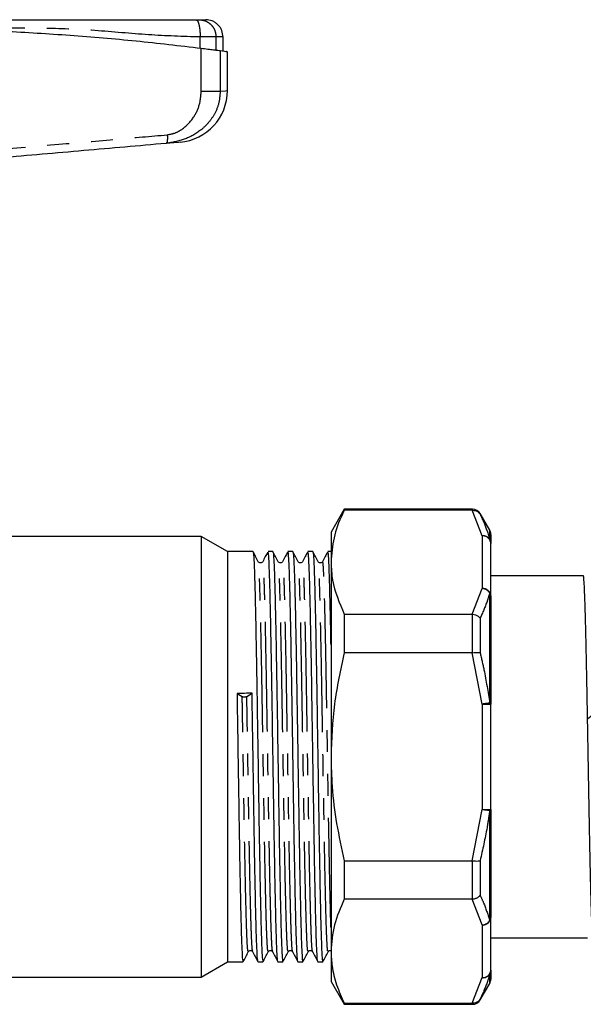
# Model space of a CAD drawing. Extents: x 112 to 291, y 53 to 285.
# Drawn here: x 150 to 183, y 228 to 285 of the extents above; entities that cross this region are included whole.
import ezdxf

# ---------------------------------------------------------------- set-up
doc = ezdxf.new("R2010")
doc.units = 0
doc.linetypes.add('PHANTOM', pattern=[12.7, 6.35, -1.27, 1.27, -1.27, 1.27, -1.27])
doc.layers.get('0').update_dxf_attribs({"linetype": 'CONTINUOUS'})

msp = doc.modelspace()

# ---------------------------------------------------------------- linework, layer by layer
at = {"color": 8, "linetype": 'PHANTOM'}
for p, q in [((160.803, 282.877), (160.803, 283.517)), ((161.719, 282.76), (161.719, 283.517)), ((160.864, 280.386), (160.864, 282.869)), ((161.964, 282.728), (161.964, 280.386)), ((177.125, 254.649), (176.543, 256.134)), ((176.571, 256.134), (176.571, 256.192)), ((177.004, 255.942), (177.004, 255.895)), ((177.558, 254.456), (177.558, 254.983)), ((177.125, 254.649), (177.125, 251.602)), ((176.543, 250.117), (177.125, 251.602)), ((177.558, 244.973), (177.558, 251.35)), ((176.571, 247.886), (176.571, 250.115)), ((177.004, 249.882), (177.004, 247.88)), ((177.125, 244.914), (176.543, 247.884)), ((177.125, 244.914), (177.125, 238.82)), ((177.125, 244.914), (177.625, 244.914)), ((176.543, 235.85), (177.125, 238.82)), ((177.125, 238.82), (177.625, 238.82)), ((177.558, 232.385), (177.558, 238.761)), ((176.571, 233.619), (176.571, 235.848)), ((177.004, 235.854), (177.004, 233.852)), ((177.125, 232.132), (176.543, 233.617)), ((177.125, 232.132), (177.125, 229.085)), ((176.543, 227.6), (177.125, 229.085)), ((177.558, 228.751), (177.558, 229.278)), ((176.571, 227.542), (176.571, 227.6)), ((177.004, 227.84), (177.004, 227.792))]:
    msp.add_line(p, q, dxfattribs=at)
at = {"color": 7, "linetype": 'CONTINUOUS'}
for p, q in [((162.125, 282.713), (162.125, 283.517)), ((162.375, 280.416), (162.375, 282.68)), ((169.14, 256.192), (168.375, 254.867)), ((176.571, 256.192), (169.14, 256.192)), ((169.14, 256.192), (169.14, 256.134)), ((176.543, 256.134), (169.14, 256.134)), ((176.543, 256.134), (176.571, 256.134)), ((177.558, 254.983), (177.004, 255.942)), ((168.375, 254.867), (168.375, 253.125)), ((177.625, 254.733), (177.625, 254.216)), ((160.859, 254.617), (148.41, 254.617)), ((162.375, 253.742), (160.859, 254.617)), ((160.859, 254.617), (160.859, 229.117)), ((177.625, 251.169), (177.625, 254.216)), ((163.857, 253.742), (162.375, 253.742)), ((162.375, 253.742), (162.375, 229.992)), ((165.012, 253.742), (164.729, 253.742)), ((166.166, 253.742), (165.884, 253.742)), ((167.321, 253.742), (167.038, 253.742)), ((168.375, 253.742), (168.193, 253.742)), ((168.375, 253.125), (168.375, 241.867)), ((182.975, 252.342), (177.625, 252.342)), ((177.625, 251.169), (177.625, 244.914)), ((169.14, 250.117), (169.14, 247.884)), ((169.14, 250.117), (176.543, 250.117)), ((176.571, 250.115), (176.543, 250.117)), ((176.543, 247.884), (169.14, 247.884)), ((176.543, 247.884), (176.571, 247.886)), ((162.934, 245.53), (163.237, 245.355)), ((163.503, 245.359), (163.805, 245.544)), ((177.625, 238.82), (177.625, 244.914)), ((168.375, 241.867), (168.375, 230.609)), ((177.625, 238.82), (177.625, 232.565)), ((169.14, 235.85), (176.543, 235.85)), ((169.14, 235.85), (169.14, 233.617)), ((176.571, 235.848), (176.543, 235.85)), ((176.543, 233.617), (169.14, 233.617)), ((176.543, 233.617), (176.571, 233.619)), ((177.625, 229.518), (177.625, 232.565)), ((177.625, 231.392), (183.225, 231.392)), ((163.845, 230.623), (163.839, 230.641)), ((164.999, 230.623), (164.994, 230.641)), ((166.154, 230.623), (166.148, 230.641)), ((167.308, 230.623), (167.303, 230.641)), ((168.375, 230.609), (168.375, 228.867)), ((160.859, 229.117), (162.375, 229.992)), ((162.375, 229.992), (163.28, 229.992)), ((164.152, 229.992), (164.434, 229.992)), ((165.306, 229.992), (165.589, 229.992)), ((166.461, 229.992), (166.743, 229.992)), ((167.615, 229.992), (167.898, 229.992)), ((148.41, 229.117), (160.859, 229.117)), ((177.625, 229.518), (177.625, 229.001)), ((168.375, 228.867), (169.14, 227.542)), ((177.004, 227.792), (177.558, 228.751)), ((169.14, 227.6), (176.543, 227.6)), ((169.14, 227.6), (169.14, 227.542)), ((169.14, 227.542), (176.571, 227.542)), ((176.571, 227.6), (176.543, 227.6))]:
    msp.add_line(p, q, dxfattribs=at)
at = {"color": 8, "linetype": 'PHANTOM', "flags": 128}
for points in [[(161.964, 280.386), (162.272, 280.408), (162.375, 280.416), (162.375, 280.416)], [(177.558, 244.973), (177.522, 244.969), (177.479, 244.963), (177.43, 244.956), (177.376, 244.949), (177.317, 244.941), (177.255, 244.932), (177.19, 244.923), (177.125, 244.914)], [(177.125, 238.82), (177.19, 238.811), (177.255, 238.802), (177.317, 238.794), (177.376, 238.786), (177.43, 238.778), (177.479, 238.772), (177.522, 238.766), (177.558, 238.761)]]:
    msp.add_lwpolyline(points, dxfattribs=at)
at = {"color": 7, "linetype": 'CONTINUOUS', "flags": 128}
msp.add_lwpolyline([(159.636, 277.428), (159.546, 277.42), (159.277, 277.396), (158.831, 277.357)], dxfattribs=at)
at = {"color": 7, "linetype": 'CONTINUOUS'}
for centre, radius, start, end in [((159.375, 280.416), 3, 275, 359.9104), ((176.571, 255.692), 0.5, 30, 90), ((177.125, 254.733), 0.5, 0, 30), ((177.125, 229.001), 0.5, 330, 0), ((176.571, 228.042), 0.5, 270, 330)]:
    msp.add_arc(centre, radius, start, end, dxfattribs=at)
at = {"color": 8, "linetype": 'PHANTOM'}
for centre, radius, start, end in [((177.174, 254.177), 0.474, 35.9903, 95.9495), ((177.156, 254.18), 0.47, 4.4023, 93.811), ((177.159, 254.215), 0.465, 0.069, 31.1278), ((177.156, 251.133), 0.47, 4.4022, 93.8111), ((177.093, 251.051), 0.552, 32.7877, 86.7629), ((177.335, 251.164), 0.289, 0.8872, 39.7847), ((177.541, 244.887), 0.0878, 17.9319, 79.1245), ((177.541, 238.847), 0.0878, 280.8755, 342.0681), ((177.156, 232.601), 0.47, 266.1889, 355.5978), ((177.335, 232.57), 0.289, 320.2153, 359.1128), ((177.093, 232.684), 0.552, 273.2371, 327.2123), ((177.156, 229.554), 0.47, 266.189, 355.5977), ((177.174, 229.557), 0.474, 264.0505, 324.0097), ((177.159, 229.519), 0.465, 328.8722, 359.931)]:
    msp.add_arc(centre, radius, start, end, dxfattribs=at)
at = {"color": 7, "linetype": 'CONTINUOUS'}
msp.add_ellipse((163.37, 241.867), major_axis=(724.64, 11.294), ratio=0.005063, start_param=1.570116, end_param=1.571319, dxfattribs=at)
for points, knots in [([(124.193, 284.517), (125.039, 284.517), (126.752, 284.517), (129.296, 284.517), (131.871, 284.517), (134.477, 284.517), (137.093, 284.517), (139.732, 284.517), (142.375, 284.517), (145.017, 284.517), (147.656, 284.517), (150.272, 284.517), (152.878, 284.517), (155.453, 284.517), (157.997, 284.517), (159.711, 284.517), (160.556, 284.517)], [0, 0, 0, 0, 0.071117, 0.144183, 0.215183, 0.285554, 0.357022, 0.428474, 0.5, 0.571517, 0.642967, 0.71444, 0.784812, 0.855812, 0.928883, 1, 1, 1, 1]), ([(160.556, 284.517), (160.578, 284.517), (160.623, 284.517), (160.677, 284.517), (160.72, 284.517), (160.733, 284.517), (160.739, 284.517)], [0, 0, 0, 0, 0.250733, 0.499939, 0.747696, 1, 1, 1, 1]), ([(160.739, 284.517), (160.852, 284.517), (161.076, 284.517), (161.109, 284.517), (161.125, 284.517)], [0, 0, 0, 0, 0.500017, 1, 1, 1, 1]), ([(162.125, 283.517), (162.111, 283.643), (162.091, 283.836), (161.966, 284.069), (161.837, 284.229), (161.677, 284.359), (161.444, 284.483), (161.25, 284.504), (161.125, 284.517)], [0, 0, 0, 0, 0.2394556, 0.3683601, 0.4999992, 0.631639, 0.7605434, 1, 1, 1, 1]), ([(123.885, 282.869), (125.636, 283.069), (129.137, 283.47), (134.553, 283.844), (140.061, 284.034), (145.06, 284.018), (149.466, 283.865), (153.291, 283.633), (157.101, 283.31), (159.61, 283.016), (160.864, 282.869)], [0, 0, 0, 0, 0.1448, 0.289596, 0.438272, 0.586946, 0.689536, 0.792126, 0.896062, 1, 1, 1, 1]), ([(160.864, 282.869), (160.996, 282.853), (161.261, 282.82), (161.59, 282.777), (161.845, 282.744), (161.924, 282.733), (161.964, 282.728)], [0, 0, 0, 0, 0.249556, 0.499436, 0.749463, 1, 1, 1, 1]), ([(161.964, 282.728), (162.136, 282.705), (162.382, 282.672), (162.337, 282.678), (162.323, 282.68)], [0, 0, 0, 0, 0.700234, 1, 1, 1, 1]), ([(158.831, 277.357), (157.245, 277.218), (154.072, 276.941), (149.245, 276.518), (146.009, 276.235), (144.392, 276.094)], [0, 0, 0, 0, 0.3331867, 0.6667287, 1, 1, 1, 1]), ([(169.14, 256.134), (169.104, 256.059), (168.854, 255.531), (168.478, 254.532), (168.409, 253.596), (168.375, 253.125)], [0, 0, 0, 0, 0.076294, 0.535393, 1, 1, 1, 1]), ([(176.571, 256.134), (176.628, 256.129), (176.74, 256.12), (176.893, 256.035), (176.972, 255.948), (177.003, 255.896), (177.004, 255.895)], [0, 0, 0, 0, 0.320103, 0.639929, 0.99134, 1, 1, 1, 1]), ([(164.165, 253.155), (164.115, 253.252), (164.014, 253.446), (163.913, 253.64), (163.862, 253.737)], [0, 0, 0, 0, 0.499992, 1, 1, 1, 1]), ([(163.862, 253.686), (163.869, 253.678), (163.888, 253.658), (163.919, 253.142), (163.955, 252.203), (163.988, 250.87), (164.024, 249.214), (164.058, 247.397), (164.09, 245.419), (164.123, 243.324), (164.159, 241.038), (164.194, 238.786), (164.228, 236.648), (164.264, 234.696), (164.3, 233.01), (164.334, 231.645), (164.369, 230.663), (164.404, 230.078), (164.425, 230.038), (164.434, 230.02)], [0, 0, 0, 0, 0.036362, 0.098231, 0.159983, 0.220887, 0.282583, 0.344484, 0.394656, 0.455878, 0.517826, 0.579366, 0.640329, 0.702186, 0.763955, 0.824863, 0.886539, 0.948448, 1, 1, 1, 1]), ([(164.703, 253.697), (164.659, 253.613), (164.565, 253.433), (164.471, 253.252), (164.421, 253.155)], [0, 0, 0, 0, 0.462662, 1, 1, 1, 1]), ([(165.297, 230.055), (165.289, 230.082), (165.27, 230.15), (165.237, 230.754), (165.202, 231.775), (165.168, 233.179), (165.132, 234.897), (165.098, 236.805), (165.066, 238.798), (165.034, 240.809), (165, 242.986), (164.965, 245.254), (164.929, 247.463), (164.892, 249.408), (164.857, 251.032), (164.823, 252.326), (164.787, 253.222), (164.755, 253.702), (164.736, 253.695), (164.729, 253.693)], [0, 0, 0, 0, 0.041895, 0.104297, 0.166346, 0.22774, 0.290033, 0.352298, 0.407253, 0.462739, 0.518654, 0.584688, 0.650376, 0.712772, 0.774844, 0.836228, 0.898507, 0.960787, 1, 1, 1, 1]), ([(165.32, 253.155), (165.269, 253.252), (165.168, 253.446), (165.067, 253.64), (165.017, 253.737)], [0, 0, 0, 0, 0.499993, 1, 1, 1, 1]), ([(165.017, 253.686), (165.024, 253.678), (165.042, 253.658), (165.073, 253.142), (165.109, 252.203), (165.143, 250.87), (165.179, 249.214), (165.212, 247.397), (165.245, 245.419), (165.277, 243.324), (165.313, 241.038), (165.349, 238.786), (165.383, 236.648), (165.419, 234.696), (165.454, 233.01), (165.488, 231.645), (165.524, 230.663), (165.558, 230.078), (165.579, 230.038), (165.589, 230.02)], [0, 0, 0, 0, 0.036362, 0.098231, 0.159983, 0.220887, 0.282583, 0.344484, 0.394656, 0.455878, 0.517826, 0.579366, 0.640329, 0.702186, 0.763955, 0.824863, 0.886539, 0.948448, 1, 1, 1, 1]), ([(165.857, 253.697), (165.814, 253.613), (165.72, 253.433), (165.626, 253.252), (165.575, 253.155)], [0, 0, 0, 0, 0.462661, 1, 1, 1, 1]), ([(166.451, 230.055), (166.444, 230.082), (166.424, 230.15), (166.392, 230.754), (166.356, 231.775), (166.323, 233.179), (166.287, 234.897), (166.252, 236.805), (166.22, 238.798), (166.189, 240.809), (166.155, 242.986), (166.119, 245.254), (166.083, 247.463), (166.046, 249.408), (166.011, 251.032), (165.977, 252.326), (165.941, 253.222), (165.91, 253.702), (165.891, 253.695), (165.884, 253.693)], [0, 0, 0, 0, 0.041895, 0.104297, 0.166346, 0.22774, 0.290033, 0.352298, 0.407253, 0.462739, 0.518654, 0.584688, 0.650376, 0.712772, 0.774844, 0.836228, 0.898507, 0.960787, 1, 1, 1, 1]), ([(166.474, 253.155), (166.424, 253.252), (166.323, 253.446), (166.222, 253.64), (166.171, 253.737)], [0, 0, 0, 0, 0.499992, 1, 1, 1, 1]), ([(166.171, 253.686), (166.178, 253.678), (166.197, 253.658), (166.228, 253.142), (166.264, 252.203), (166.297, 250.87), (166.333, 249.214), (166.367, 247.397), (166.399, 245.419), (166.432, 243.324), (166.468, 241.038), (166.503, 238.786), (166.537, 236.648), (166.573, 234.696), (166.609, 233.01), (166.643, 231.645), (166.678, 230.663), (166.713, 230.078), (166.734, 230.038), (166.743, 230.02)], [0, 0, 0, 0, 0.036362, 0.098231, 0.159983, 0.220887, 0.282583, 0.344484, 0.394656, 0.455878, 0.517826, 0.579366, 0.640329, 0.702186, 0.763955, 0.824863, 0.886539, 0.948448, 1, 1, 1, 1]), ([(167.012, 253.697), (166.968, 253.613), (166.874, 253.433), (166.78, 253.252), (166.73, 253.155)], [0, 0, 0, 0, 0.462662, 1, 1, 1, 1]), ([(167.606, 230.055), (167.598, 230.082), (167.579, 230.15), (167.546, 230.754), (167.511, 231.775), (167.477, 233.179), (167.441, 234.897), (167.407, 236.805), (167.375, 238.798), (167.343, 240.809), (167.309, 242.986), (167.274, 245.254), (167.238, 247.463), (167.201, 249.408), (167.166, 251.032), (167.132, 252.326), (167.096, 253.222), (167.064, 253.702), (167.045, 253.695), (167.038, 253.693)], [0, 0, 0, 0, 0.041895, 0.104297, 0.166346, 0.22774, 0.290033, 0.352298, 0.407253, 0.462739, 0.518654, 0.584688, 0.650376, 0.712772, 0.774844, 0.836228, 0.898507, 0.960787, 1, 1, 1, 1]), ([(167.629, 253.155), (167.578, 253.252), (167.477, 253.446), (167.376, 253.64), (167.326, 253.737)], [0, 0, 0, 0, 0.499993, 1, 1, 1, 1]), ([(167.326, 253.686), (167.333, 253.678), (167.351, 253.658), (167.382, 253.142), (167.418, 252.203), (167.452, 250.87), (167.488, 249.214), (167.521, 247.397), (167.554, 245.419), (167.586, 243.324), (167.622, 241.038), (167.658, 238.786), (167.692, 236.648), (167.728, 234.696), (167.763, 233.01), (167.797, 231.645), (167.833, 230.663), (167.867, 230.078), (167.888, 230.038), (167.898, 230.02)], [0, 0, 0, 0, 0.036362, 0.098231, 0.159983, 0.220887, 0.282583, 0.344484, 0.394656, 0.455878, 0.517826, 0.579366, 0.640329, 0.702186, 0.763955, 0.824863, 0.886539, 0.948448, 1, 1, 1, 1]), ([(168.166, 253.697), (168.123, 253.613), (168.029, 253.433), (167.935, 253.252), (167.884, 253.155)], [0, 0, 0, 0, 0.462662, 1, 1, 1, 1]), ([(168.375, 248.35), (168.368, 248.696), (168.35, 249.685), (168.32, 251.025), (168.286, 252.328), (168.25, 253.221), (168.219, 253.702), (168.2, 253.695), (168.193, 253.693)], [0, 0, 0, 0, 0.103773, 0.297455, 0.488987, 0.683316, 0.877644, 1, 1, 1, 1]), ([(164.421, 253.155), (164.408, 253.136), (164.381, 253.099), (164.293, 253.07), (164.205, 253.099), (164.179, 253.136), (164.166, 253.155)], [0, 0, 0, 0, 0.24698, 0.499999, 0.753024, 1, 1, 1, 1]), ([(165.575, 253.155), (165.562, 253.136), (165.536, 253.099), (165.448, 253.07), (165.359, 253.099), (165.333, 253.136), (165.32, 253.155)], [0, 0, 0, 0, 0.24698, 0.5, 0.753024, 1, 1, 1, 1]), ([(166.73, 253.155), (166.717, 253.136), (166.69, 253.099), (166.602, 253.07), (166.514, 253.099), (166.488, 253.136), (166.475, 253.155)], [0, 0, 0, 0, 0.24698, 0.499999, 0.753024, 1, 1, 1, 1]), ([(167.884, 253.155), (167.871, 253.136), (167.845, 253.099), (167.757, 253.07), (167.668, 253.099), (167.642, 253.136), (167.629, 253.155)], [0, 0, 0, 0, 0.2469804, 0.4999997, 0.7530235, 1, 1, 1, 1]), ([(168.375, 253.125), (168.392, 252.778), (168.442, 251.765), (168.863, 250.771), (169.14, 250.117)], [0, 0, 0, 0, 0.342318, 1, 1, 1, 1]), ([(183.225, 244.063), (183.706, 244.47), (184.661, 245.277), (184.24, 247.025), (184.315, 248.454), (184.257, 249.752), (184.233, 250.804), (184.199, 251.614), (184.169, 252.141), (184.139, 252.379), (184.107, 252.318), (184.075, 251.958), (184.046, 251.317), (184.014, 250.4), (183.977, 249.053), (183.942, 247.392), (183.906, 245.52), (183.875, 243.819), (183.843, 242.047), (183.813, 240.285), (183.782, 238.553), (183.75, 236.93), (183.719, 235.433), (183.689, 234.131), (183.658, 233.038), (183.626, 232.205), (183.595, 231.639), (183.565, 231.368), (183.534, 231.394), (183.502, 231.716), (183.472, 232.33), (183.441, 233.208), (183.409, 234.341), (183.378, 235.677), (183.348, 237.201), (183.317, 238.844), (183.285, 240.588), (183.254, 242.352), (183.224, 244.118), (183.193, 245.805), (183.161, 247.395), (183.131, 248.814), (183.1, 250.049), (183.069, 251.038), (183.037, 251.785), (183.007, 252.209), (182.986, 252.387), (182.975, 252.338), (182.975, 252.336)], [0, 0, 0, 0, 0.022011, 0.043661, 0.065938, 0.087587, 0.109865, 0.131514, 0.153792, 0.175441, 0.197718, 0.219368, 0.241645, 0.263294, 0.285571, 0.318521, 0.34017, 0.362447, 0.384096, 0.406374, 0.428023, 0.4503, 0.47195, 0.494227, 0.515877, 0.538154, 0.559803, 0.582081, 0.60373, 0.626007, 0.647657, 0.669934, 0.691584, 0.713861, 0.735511, 0.757788, 0.779437, 0.801715, 0.823364, 0.845642, 0.867291, 0.889568, 0.911218, 0.933495, 0.955144, 0.977422, 0.999071, 1, 1, 1, 1]), ([(176.571, 250.115), (176.628, 250.105), (176.74, 250.085), (176.893, 250.002), (176.972, 249.926), (177.003, 249.883), (177.004, 249.882)], [0, 0, 0, 0, 0.320102, 0.639925, 0.991339, 1, 1, 1, 1]), ([(169.14, 247.884), (168.923, 246.9), (168.486, 244.917), (168.412, 242.888), (168.375, 241.867)], [0, 0, 0, 0, 0.496645, 1, 1, 1, 1]), ([(176.571, 247.886), (176.628, 247.891), (176.74, 247.902), (176.893, 247.9), (176.972, 247.889), (177.003, 247.88), (177.004, 247.88)], [0, 0, 0, 0, 0.320101, 0.639924, 0.991342, 1, 1, 1, 1]), ([(162.934, 245.53), (162.945, 244.8), (162.968, 243.33), (163.004, 241.036), (163.04, 238.786), (163.074, 236.647), (163.11, 234.696), (163.145, 233.01), (163.179, 231.645), (163.215, 230.663), (163.249, 230.078), (163.27, 230.038), (163.28, 230.02)], [0, 0, 0, 0, 0.101136, 0.203472, 0.305132, 0.40584, 0.508025, 0.610065, 0.710681, 0.812567, 0.914839, 1, 1, 1, 1]), ([(163.237, 245.355), (163.243, 245.352), (163.256, 245.345), (163.287, 245.338), (163.325, 245.333), (163.37, 245.331), (163.414, 245.334), (163.452, 245.34), (163.483, 245.349), (163.496, 245.356), (163.503, 245.359)], [0, 0, 0, 0, 0.116985, 0.230052, 0.366629, 0.500056, 0.636627, 0.770049, 0.884566, 1, 1, 1, 1]), ([(164.142, 230.055), (164.135, 230.082), (164.115, 230.15), (164.083, 230.754), (164.047, 231.775), (164.014, 233.179), (163.978, 234.897), (163.943, 236.805), (163.911, 238.798), (163.88, 240.809), (163.846, 242.985), (163.821, 244.569), (163.807, 245.441), (163.805, 245.544)], [0, 0, 0, 0, 0.0705889, 0.1757303, 0.2802764, 0.3837185, 0.4886771, 0.5935863, 0.6861795, 0.7796683, 0.8738797, 0.985141, 1, 1, 1, 1]), ([(168.375, 241.867), (168.388, 241.296), (168.418, 240), (168.667, 237.984), (168.982, 236.563), (169.14, 235.85)], [0, 0, 0, 0, 0.281852, 0.639663, 1, 1, 1, 1]), ([(176.571, 235.848), (176.628, 235.843), (176.74, 235.832), (176.893, 235.834), (176.972, 235.846), (177.003, 235.854), (177.004, 235.854)], [0, 0, 0, 0, 0.320101, 0.639924, 0.991342, 1, 1, 1, 1]), ([(169.14, 233.617), (168.923, 233.125), (168.486, 232.134), (168.412, 231.119), (168.375, 230.609)], [0, 0, 0, 0, 0.496645, 1, 1, 1, 1]), ([(177.004, 233.852), (177.003, 233.851), (176.972, 233.808), (176.893, 233.732), (176.74, 233.649), (176.628, 233.629), (176.571, 233.619)], [0, 0, 0, 0, 0.008661, 0.360075, 0.679898, 1, 1, 1, 1]), ([(163.285, 229.997), (163.336, 230.094), (163.437, 230.288), (163.538, 230.482), (163.588, 230.579)], [0, 0, 0, 0, 0.500007, 1, 1, 1, 1]), ([(163.588, 230.579), (163.601, 230.598), (163.628, 230.636), (163.716, 230.664), (163.804, 230.636), (163.83, 230.598), (163.844, 230.579)], [0, 0, 0, 0, 0.24698, 0.499998, 0.753025, 1, 1, 1, 1]), ([(163.839, 230.59), (163.89, 230.493), (163.991, 230.299), (164.092, 230.105), (164.143, 230.008)], [0, 0, 0, 0, 0.499993, 1, 1, 1, 1]), ([(164.44, 229.997), (164.49, 230.094), (164.591, 230.288), (164.692, 230.482), (164.743, 230.579)], [0, 0, 0, 0, 0.500009, 1, 1, 1, 1]), ([(164.743, 230.579), (164.756, 230.598), (164.782, 230.636), (164.87, 230.664), (164.959, 230.636), (164.985, 230.598), (164.998, 230.579)], [0, 0, 0, 0, 0.24698, 0.499998, 0.753026, 1, 1, 1, 1]), ([(164.994, 230.59), (165.044, 230.493), (165.146, 230.299), (165.247, 230.105), (165.297, 230.008)], [0, 0, 0, 0, 0.4999932, 1, 1, 1, 1]), ([(165.594, 229.997), (165.645, 230.094), (165.746, 230.288), (165.847, 230.482), (165.897, 230.579)], [0, 0, 0, 0, 0.500007, 1, 1, 1, 1]), ([(165.897, 230.579), (165.91, 230.598), (165.937, 230.636), (166.025, 230.664), (166.113, 230.636), (166.14, 230.598), (166.153, 230.579)], [0, 0, 0, 0, 0.246979, 0.499998, 0.753025, 1, 1, 1, 1]), ([(166.148, 230.59), (166.199, 230.493), (166.3, 230.299), (166.401, 230.105), (166.452, 230.008)], [0, 0, 0, 0, 0.4999932, 1, 1, 1, 1]), ([(166.749, 229.997), (166.799, 230.094), (166.9, 230.288), (167.001, 230.482), (167.052, 230.579)], [0, 0, 0, 0, 0.500009, 1, 1, 1, 1]), ([(167.052, 230.579), (167.065, 230.598), (167.091, 230.636), (167.179, 230.664), (167.268, 230.636), (167.294, 230.598), (167.307, 230.579)], [0, 0, 0, 0, 0.24698, 0.499998, 0.753026, 1, 1, 1, 1]), ([(167.303, 230.59), (167.353, 230.493), (167.455, 230.299), (167.556, 230.105), (167.606, 230.008)], [0, 0, 0, 0, 0.4999932, 1, 1, 1, 1]), ([(167.903, 229.997), (167.954, 230.094), (168.055, 230.288), (168.156, 230.482), (168.206, 230.579)], [0, 0, 0, 0, 0.500008, 1, 1, 1, 1]), ([(168.206, 230.579), (168.219, 230.597), (168.245, 230.634), (168.322, 230.664), (168.361, 230.648), (168.375, 230.643)], [0, 0, 0, 0, 0.393378, 0.796376, 1, 1, 1, 1]), ([(168.375, 230.609), (168.388, 230.323), (168.418, 229.675), (168.667, 228.667), (168.982, 227.957), (169.14, 227.6)], [0, 0, 0, 0, 0.281851, 0.639664, 1, 1, 1, 1]), ([(177.004, 227.84), (177.003, 227.838), (176.972, 227.786), (176.893, 227.699), (176.74, 227.615), (176.628, 227.605), (176.571, 227.6)], [0, 0, 0, 0, 0.00866, 0.360071, 0.679897, 1, 1, 1, 1])]:
    msp.add_open_spline(points, degree=3, knots=knots, dxfattribs=at)
at = {"color": 8, "linetype": 'PHANTOM'}
for points, knots in [([(160.556, 284.517), (160.587, 284.504), (160.635, 284.483), (160.692, 284.359), (160.732, 284.229), (160.763, 284.069), (160.794, 283.836), (160.799, 283.643), (160.803, 283.517)], [0, 0, 0, 0, 0.239457, 0.368361, 0.500001, 0.63164, 0.760544, 1, 1, 1, 1]), ([(160.739, 284.517), (160.863, 284.504), (161.052, 284.483), (161.28, 284.359), (161.437, 284.229), (161.563, 284.069), (161.686, 283.836), (161.706, 283.643), (161.719, 283.517)], [0, 0, 0, 0, 0.239457, 0.368361, 0.500001, 0.63164, 0.760545, 1, 1, 1, 1]), ([(160.803, 283.517), (159.806, 283.548), (157.782, 283.611), (154.738, 283.918), (151.655, 284.044), (148.576, 284.01), (145.478, 284.019), (143.409, 284.018), (142.375, 284.017)], [0, 0, 0, 0, 0.165134, 0.33526, 0.500396, 0.666931, 0.833465, 1, 1, 1, 1]), ([(161.719, 283.517), (161.686, 283.517), (161.62, 283.517), (161.409, 283.517), (161.135, 283.517), (160.913, 283.517), (160.803, 283.517)], [0, 0, 0, 0, 0.25, 0.5, 0.75, 1, 1, 1, 1]), ([(161.964, 280.386), (161.945, 280.14), (161.908, 279.662), (161.637, 279.032), (161.271, 278.514), (160.709, 277.995), (159.918, 277.547), (159.191, 277.42), (158.831, 277.357)], [0, 0, 0, 0, 0.148809, 0.289258, 0.413275, 0.540753, 0.772745, 1, 1, 1, 1]), ([(158.898, 277.855), (159.056, 277.885), (159.373, 277.944), (159.922, 278.265), (160.437, 278.818), (160.803, 279.596), (160.845, 280.131), (160.864, 280.386)], [0, 0, 0, 0, 0.140295, 0.279875, 0.545051, 0.783396, 1, 1, 1, 1]), ([(160.864, 280.386), (160.994, 280.386), (161.26, 280.386), (161.592, 280.386), (161.847, 280.386), (161.925, 280.386), (161.964, 280.386)], [0, 0, 0, 0, 0.245048, 0.5, 0.754952, 1, 1, 1, 1]), ([(144.362, 276.592), (145.823, 276.719), (148.586, 276.959), (152.47, 277.296), (155.857, 277.591), (157.936, 277.772), (158.898, 277.855)], [0, 0, 0, 0, 0.299009, 0.565348, 0.799012, 1, 1, 1, 1]), ([(158.898, 277.855), (158.901, 277.793), (158.907, 277.698), (158.903, 277.583), (158.896, 277.504), (158.884, 277.44), (158.864, 277.377), (158.844, 277.365), (158.831, 277.357)], [0, 0, 0, 0, 0.239719, 0.368527, 0.499999, 0.631469, 0.760279, 1, 1, 1, 1]), ([(177.004, 255.895), (177.08, 255.734), (177.307, 255.26), (177.458, 254.776), (177.558, 254.456)], [0, 0, 0, 0, 0.3379132, 1, 1, 1, 1]), ([(164.743, 230.617), (164.734, 230.608), (164.714, 230.586), (164.682, 231.034), (164.646, 231.87), (164.612, 233.083), (164.576, 234.613), (164.54, 236.412), (164.506, 238.407), (164.471, 240.528), (164.435, 242.702), (164.4, 244.842), (164.366, 246.873), (164.33, 248.724), (164.294, 250.322), (164.26, 251.614), (164.224, 252.536), (164.192, 253.061), (164.173, 253.096), (164.166, 253.11)], [0, 0, 0, 0, 0.045173, 0.106391, 0.167667, 0.228056, 0.289054, 0.350429, 0.411057, 0.471748, 0.533131, 0.59408, 0.654497, 0.715798, 0.776982, 0.837326, 0.898455, 0.959787, 1, 1, 1, 1]), ([(164.994, 230.641), (164.988, 230.649), (164.971, 230.676), (164.941, 231.164), (164.909, 231.982), (164.881, 232.985), (164.851, 234.236), (164.815, 235.948), (164.776, 238.155), (164.738, 240.446), (164.701, 242.707), (164.666, 244.847), (164.632, 246.877), (164.596, 248.728), (164.56, 250.325), (164.526, 251.615), (164.49, 252.542), (164.455, 253.106), (164.432, 253.136), (164.421, 253.151)], [0, 0, 0, 0, 0.029923, 0.09169, 0.153311, 0.197569, 0.24219, 0.311487, 0.380181, 0.448632, 0.51047, 0.571872, 0.632738, 0.694493, 0.756132, 0.816924, 0.878507, 0.940294, 1, 1, 1, 1]), ([(165.897, 230.617), (165.889, 230.608), (165.869, 230.586), (165.836, 231.034), (165.8, 231.87), (165.766, 233.083), (165.731, 234.613), (165.695, 236.412), (165.66, 238.407), (165.625, 240.528), (165.589, 242.702), (165.554, 244.842), (165.52, 246.873), (165.484, 248.724), (165.448, 250.322), (165.414, 251.614), (165.379, 252.536), (165.347, 253.061), (165.328, 253.096), (165.32, 253.11)], [0, 0, 0, 0, 0.045173, 0.106391, 0.167667, 0.228056, 0.289054, 0.350429, 0.411057, 0.471748, 0.533131, 0.59408, 0.654497, 0.715798, 0.776982, 0.837326, 0.898455, 0.959787, 1, 1, 1, 1]), ([(166.148, 230.641), (166.143, 230.649), (166.126, 230.676), (166.096, 231.164), (166.063, 231.982), (166.035, 232.985), (166.005, 234.236), (165.969, 235.948), (165.93, 238.155), (165.893, 240.446), (165.855, 242.707), (165.82, 244.847), (165.786, 246.877), (165.75, 248.728), (165.714, 250.325), (165.681, 251.615), (165.645, 252.542), (165.609, 253.106), (165.586, 253.136), (165.575, 253.151)], [0, 0, 0, 0, 0.029923, 0.09169, 0.153311, 0.197569, 0.24219, 0.311487, 0.380181, 0.448632, 0.51047, 0.571872, 0.632738, 0.694493, 0.756132, 0.816924, 0.878507, 0.940294, 1, 1, 1, 1]), ([(167.052, 230.617), (167.043, 230.608), (167.023, 230.586), (166.991, 231.034), (166.955, 231.87), (166.921, 233.083), (166.885, 234.613), (166.849, 236.412), (166.815, 238.407), (166.78, 240.528), (166.744, 242.702), (166.709, 244.842), (166.675, 246.873), (166.639, 248.724), (166.603, 250.322), (166.569, 251.614), (166.533, 252.536), (166.501, 253.061), (166.482, 253.096), (166.475, 253.11)], [0, 0, 0, 0, 0.045173, 0.106391, 0.167667, 0.228056, 0.289055, 0.350429, 0.411057, 0.471748, 0.533131, 0.59408, 0.654497, 0.715798, 0.776982, 0.837326, 0.898455, 0.959787, 1, 1, 1, 1]), ([(167.303, 230.641), (167.297, 230.649), (167.28, 230.676), (167.25, 231.164), (167.218, 231.982), (167.19, 232.985), (167.16, 234.236), (167.124, 235.948), (167.085, 238.155), (167.047, 240.446), (167.01, 242.707), (166.975, 244.847), (166.941, 246.877), (166.905, 248.728), (166.869, 250.325), (166.835, 251.615), (166.799, 252.542), (166.764, 253.106), (166.741, 253.136), (166.73, 253.151)], [0, 0, 0, 0, 0.029923, 0.09169, 0.153311, 0.197569, 0.24219, 0.311487, 0.380181, 0.448632, 0.51047, 0.571872, 0.632738, 0.694493, 0.756132, 0.816924, 0.878507, 0.940294, 1, 1, 1, 1]), ([(168.206, 230.617), (168.198, 230.608), (168.178, 230.586), (168.145, 231.034), (168.109, 231.87), (168.075, 233.083), (168.04, 234.613), (168.004, 236.412), (167.969, 238.407), (167.934, 240.528), (167.898, 242.702), (167.863, 244.842), (167.829, 246.873), (167.793, 248.724), (167.757, 250.322), (167.723, 251.614), (167.688, 252.536), (167.656, 253.061), (167.637, 253.096), (167.629, 253.11)], [0, 0, 0, 0, 0.045173, 0.106391, 0.167667, 0.228056, 0.289054, 0.350429, 0.411057, 0.471748, 0.533131, 0.59408, 0.654497, 0.715798, 0.776982, 0.837326, 0.898455, 0.959787, 1, 1, 1, 1]), ([(168.375, 231.986), (168.373, 232.033), (168.362, 232.292), (168.344, 232.999), (168.314, 234.23), (168.278, 235.95), (168.239, 238.155), (168.202, 240.447), (168.164, 242.707), (168.129, 244.847), (168.095, 246.877), (168.059, 248.728), (168.023, 250.325), (167.99, 251.615), (167.954, 252.542), (167.918, 253.106), (167.895, 253.136), (167.884, 253.151)], [0, 0, 0, 0, 0.0114162, 0.0630911, 0.11519, 0.1961007, 0.2763069, 0.3562296, 0.4284313, 0.5001227, 0.5711891, 0.6432942, 0.715263, 0.786243, 0.8581462, 0.9302884, 1, 1, 1, 1]), ([(177.558, 251.35), (177.51, 251.183), (177.368, 250.691), (177.149, 250.204), (177.004, 249.882)], [0, 0, 0, 0, 0.337931, 1, 1, 1, 1]), ([(177.004, 247.88), (177.08, 247.555), (177.307, 246.595), (177.458, 245.619), (177.558, 244.973)], [0, 0, 0, 0, 0.337914, 1, 1, 1, 1]), ([(163.588, 230.617), (163.58, 230.608), (163.56, 230.586), (163.527, 231.034), (163.491, 231.87), (163.457, 233.083), (163.422, 234.613), (163.386, 236.412), (163.351, 238.407), (163.316, 240.528), (163.28, 242.701), (163.254, 244.318), (163.239, 245.181), (163.237, 245.355)], [0, 0, 0, 0, 0.074112, 0.174547, 0.275078, 0.374154, 0.474229, 0.574921, 0.674388, 0.773959, 0.874665, 0.974659, 1, 1, 1, 1]), ([(163.839, 230.641), (163.834, 230.649), (163.817, 230.676), (163.787, 231.164), (163.754, 231.982), (163.726, 232.985), (163.696, 234.236), (163.66, 235.948), (163.621, 238.155), (163.584, 240.447), (163.546, 242.706), (163.52, 244.323), (163.505, 245.185), (163.503, 245.359)], [0, 0, 0, 0, 0.050938, 0.156086, 0.260985, 0.336326, 0.412285, 0.530252, 0.647191, 0.763717, 0.868986, 0.973511, 1, 1, 1, 1]), ([(177.558, 238.761), (177.51, 238.431), (177.368, 237.454), (177.149, 236.492), (177.004, 235.854)], [0, 0, 0, 0, 0.337929, 1, 1, 1, 1]), ([(177.004, 233.852), (177.08, 233.688), (177.307, 233.202), (177.458, 232.71), (177.558, 232.385)], [0, 0, 0, 0, 0.3379124, 1, 1, 1, 1]), ([(177.558, 229.278), (177.51, 229.115), (177.368, 228.63), (177.149, 228.155), (177.004, 227.84)], [0, 0, 0, 0, 0.3379299, 1, 1, 1, 1])]:
    msp.add_open_spline(points, degree=3, knots=knots, dxfattribs=at)
msp.add_open_spline([(162.125, 283.517), (162.108, 283.517), (162.074, 283.517), (161.837, 283.517), (161.719, 283.517)], degree=3, dxfattribs=at)

doc.saveas('drawing.dxf')
